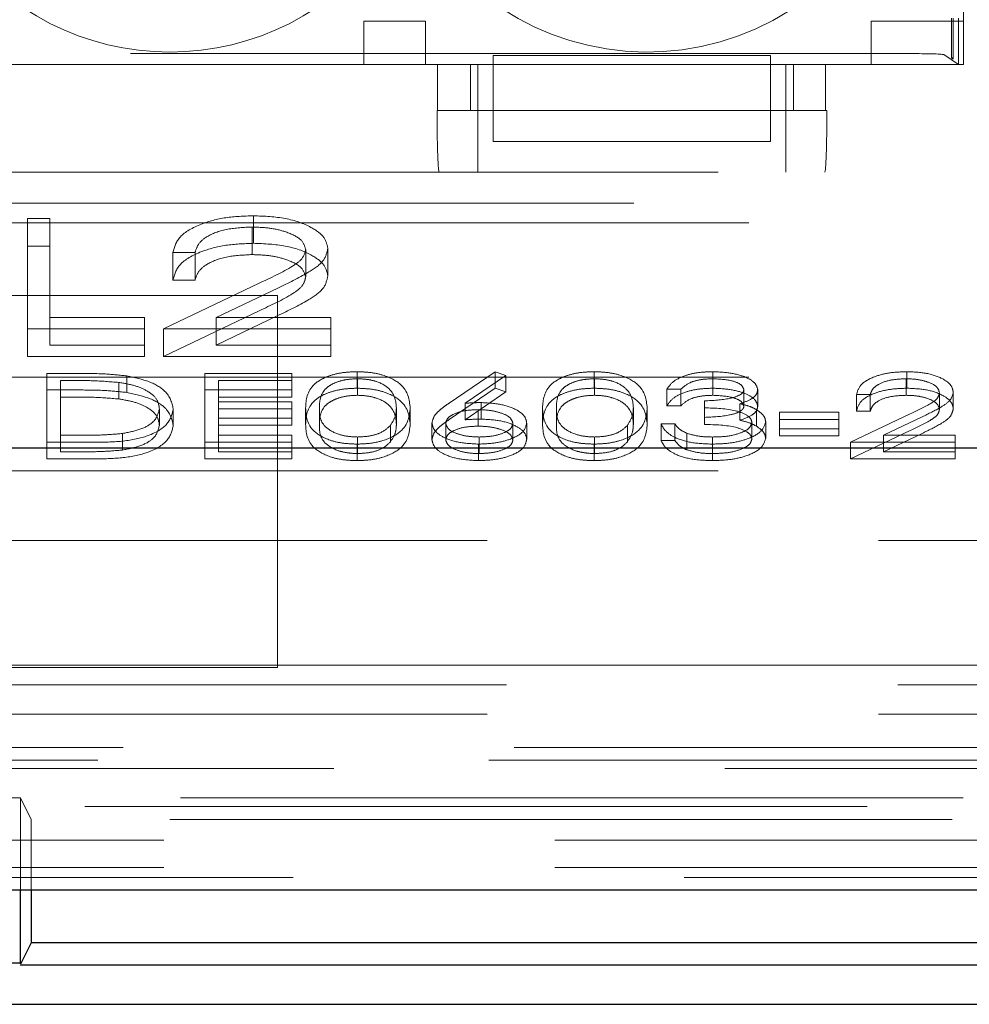
# Model space of a CAD drawing. Units: millimetres. Extents: x 11 to 205, y 5 to 292.
# Drawn here: x 78 to 80, y 214 to 216 of the extents above; entities that cross this region are included whole.
import ezdxf

# ---------------------------------------------------------------- set-up
doc = ezdxf.new("R2010")
doc.units = ezdxf.units.MM
doc.linetypes.add('HIDDEN', pattern=[1.905, 1.27, -0.635])

msp = doc.modelspace()

# ---------------------------------------------------------------- linework, layer by layer
at = {"color": 7, "linetype": 'HIDDEN', "lineweight": 18}
for p, q in [((79.9062, 217.5824), (79.9062, 215.9534)), ((79.925, 215.9429), (79.925, 217.5929)), ((79.9052, 215.9534), (79.9052, 216.0179)), ((79.9083, 216.0179), (79.9083, 215.9513)), ((79.9167, 215.9429), (79.9167, 216.0179)), ((78.9517, 216.0129), (79.0517, 216.0129)), ((78.9517, 215.9429), (78.9517, 216.0129)), ((79.0517, 216.0129), (79.0517, 215.9429)), ((79.775, 215.9429), (79.775, 216.0129)), ((79.775, 216.0129), (79.925, 216.0129)), ((79.8431, 215.9604), (77.4304, 215.9604)), ((79.1617, 215.9572), (79.1617, 215.9429)), ((79.6117, 215.9572), (79.1617, 215.9572)), ((79.6117, 215.9572), (79.6117, 215.9429)), ((79.893, 215.9587), (79.9167, 215.9429)), ((79.9083, 215.9513), (79.9052, 215.9534)), ((79.9062, 215.9534), (79.9052, 215.9534)), ((79.9062, 215.9534), (79.9083, 215.9513)), ((79.1617, 215.9429), (78.1117, 215.9429)), ((78.2007, 215.9429), (79.0709, 215.9429)), ((79.0709, 215.8679), (79.0709, 215.9429)), ((79.1245, 215.9429), (79.1245, 215.8679)), ((79.1367, 215.8679), (79.1367, 215.9429)), ((79.1617, 215.8679), (79.1617, 215.9429)), ((79.6117, 215.9429), (79.1617, 215.9429)), ((79.6117, 215.9429), (79.6117, 215.8679)), ((79.9167, 215.9429), (79.6117, 215.9429)), ((79.6367, 215.8679), (79.6367, 215.9429)), ((79.6489, 215.8679), (79.6489, 215.9429)), ((79.7007, 215.9429), (79.7007, 215.8679)), ((79.7007, 215.9429), (79.925, 215.9429)), ((79.0709, 215.8679), (79.0704, 215.8679)), ((79.0709, 215.8679), (79.7007, 215.8679)), ((79.1367, 215.8679), (79.1367, 215.7679)), ((79.6117, 215.8679), (79.1617, 215.8679)), ((79.1617, 215.8179), (79.1617, 215.8679)), ((79.6117, 215.8179), (79.6117, 215.8679)), ((79.6367, 215.8679), (79.6367, 215.7679)), ((79.7031, 215.8679), (79.7007, 215.8679)), ((79.1617, 215.8179), (79.6117, 215.8179)), ((74.4467, 215.7679), (82.8267, 215.7679)), ((74.31, 215.7179), (82.9635, 215.7179)), ((78.7723, 215.6526), (78.7723, 215.6973)), ((74.4967, 215.6856), (82.7767, 215.6856)), ((78.4059, 215.6928), (78.4418, 215.6928)), ((78.4059, 215.648), (78.4059, 215.6928)), ((78.4418, 215.648), (78.4418, 215.6928)), ((78.7704, 215.6343), (78.7704, 215.679)), ((78.4059, 215.648), (78.4418, 215.648)), ((78.4059, 215.4691), (78.4059, 215.648)), ((78.4418, 215.648), (78.4418, 215.4875)), ((78.6777, 215.6377), (78.6418, 215.6377)), ((78.6418, 215.593), (78.6418, 215.6377)), ((78.6777, 215.593), (78.6777, 215.6377)), ((78.8572, 215.598), (78.8572, 215.6427)), ((78.8931, 215.5994), (78.8931, 215.6442)), ((78.6265, 215.5139), (78.7816, 215.5879)), ((78.6777, 215.593), (78.6418, 215.593)), ((78.8117, 215.5679), (78.2117, 215.5679)), ((78.8122, 215.58), (78.7121, 215.5322)), ((78.8117, 214.9644), (78.8117, 215.5679)), ((78.6265, 215.4691), (78.7816, 215.5432)), ((78.8122, 215.5353), (78.7121, 215.4875)), ((78.4418, 215.5322), (78.5957, 215.5322)), ((78.5957, 215.4875), (78.5957, 215.5322)), ((78.7121, 215.5322), (78.8982, 215.5322)), ((78.7121, 215.4875), (78.7121, 215.5322)), ((78.8982, 215.4875), (78.8982, 215.5322)), ((78.5957, 215.5139), (78.4059, 215.5139)), ((78.8982, 215.5139), (78.6265, 215.5139)), ((78.6265, 215.4691), (78.6265, 215.5139)), ((78.4418, 215.4875), (78.5957, 215.4875)), ((78.5957, 215.4875), (78.5957, 215.4691)), ((78.7121, 215.4875), (78.8982, 215.4875)), ((78.8982, 215.4875), (78.8982, 215.4691)), ((78.5957, 215.4691), (78.4059, 215.4691)), ((78.8982, 215.4691), (78.6265, 215.4691)), ((78.4371, 215.4415), (78.4876, 215.4415)), ((78.4371, 215.4146), (78.4371, 215.4415)), ((78.6935, 215.4415), (78.8345, 215.4415)), ((78.6935, 215.4146), (78.6935, 215.4415)), ((78.8345, 215.4146), (78.8345, 215.4415)), ((78.9406, 215.4175), (78.9406, 215.4443)), ((79.09, 215.3933), (79.1647, 215.4443)), ((79.1647, 215.4443), (79.1819, 215.4383)), ((79.1647, 215.4175), (79.1647, 215.4443)), ((79.3252, 215.4175), (79.3252, 215.4443)), ((79.5179, 215.4175), (79.5179, 215.4443)), ((79.8327, 215.4175), (79.8327, 215.4443)), ((74.4967, 215.4356), (82.7767, 215.4356)), ((78.4595, 215.4032), (78.4595, 215.43)), ((78.4771, 215.43), (78.4595, 215.43)), ((78.5539, 215.4), (78.5539, 215.4269)), ((78.5669, 215.4106), (78.5669, 215.4374)), ((78.8345, 215.43), (78.7159, 215.43)), ((78.7159, 215.4032), (78.7159, 215.43)), ((78.9413, 215.406), (78.9413, 215.4329)), ((79.1819, 215.4383), (79.1159, 215.3931)), ((79.1819, 215.4114), (79.1819, 215.4383)), ((79.3259, 215.406), (79.3259, 215.4329)), ((79.5182, 215.406), (79.5182, 215.4329)), ((79.8316, 215.406), (79.8316, 215.4329)), ((78.4371, 215.3028), (78.4371, 215.4146)), ((78.4371, 215.4146), (78.4876, 215.4146)), ((78.6935, 215.4146), (78.8345, 215.4146)), ((78.6935, 215.3028), (78.6935, 215.4146)), ((78.8345, 215.4146), (78.8345, 215.4032)), ((79.09, 215.3665), (79.1647, 215.4175)), ((79.1819, 215.4114), (79.1159, 215.3663)), ((79.1647, 215.4175), (79.1819, 215.4114)), ((79.4659, 215.4157), (79.4435, 215.4157)), ((79.4435, 215.3888), (79.4435, 215.4157)), ((79.4659, 215.3888), (79.4659, 215.4157)), ((79.5685, 215.3885), (79.5685, 215.4153)), ((79.5909, 215.3885), (79.5909, 215.4153)), ((79.7736, 215.4071), (79.7512, 215.4071)), ((79.7512, 215.3802), (79.7512, 215.4071)), ((79.7736, 215.3802), (79.7736, 215.4071)), ((79.8858, 215.3834), (79.8858, 215.4102)), ((79.9082, 215.3843), (79.9082, 215.4111)), ((78.4771, 215.4032), (78.4595, 215.4032)), ((78.4595, 215.4032), (78.4595, 215.3143)), ((78.8345, 215.4032), (78.7159, 215.4032)), ((78.7159, 215.4032), (78.7159, 215.3688)), ((78.7159, 215.3956), (78.8345, 215.3956)), ((78.8345, 215.3688), (78.8345, 215.3956)), ((79.1159, 215.3663), (79.1159, 215.3931)), ((79.1418, 215.3673), (79.1418, 215.3942)), ((79.5044, 215.3702), (79.5044, 215.397)), ((79.5617, 215.3655), (79.5617, 215.3923)), ((78.6198, 215.3573), (78.6198, 215.3842)), ((78.6422, 215.3573), (78.6422, 215.3842)), ((78.8345, 215.3841), (78.7159, 215.3841)), ((78.857, 215.3587), (78.857, 215.3855)), ((78.8794, 215.3587), (78.8794, 215.3856)), ((79.0044, 215.3587), (79.0044, 215.3856)), ((79.0268, 215.3587), (79.0268, 215.3855)), ((79.1371, 215.3559), (79.1371, 215.3827)), ((79.2416, 215.3587), (79.2416, 215.3855)), ((79.264, 215.3587), (79.264, 215.3856)), ((79.389, 215.3587), (79.389, 215.3856)), ((79.4115, 215.3587), (79.4115, 215.3855)), ((79.4659, 215.3888), (79.4435, 215.3888)), ((79.5888, 215.3559), (79.5888, 215.3827)), ((79.6262, 215.3784), (79.7224, 215.3784)), ((79.6262, 215.3516), (79.6262, 215.3784)), ((79.7224, 215.3516), (79.7224, 215.3784)), ((79.7416, 215.3297), (79.8385, 215.3759)), ((79.7736, 215.3802), (79.7512, 215.3802)), ((78.7159, 215.3688), (78.8345, 215.3688)), ((78.7159, 215.3573), (78.7159, 215.3688)), ((78.8345, 215.3688), (78.8345, 215.3573)), ((79.0621, 215.334), (79.0621, 215.3608)), ((79.0845, 215.3336), (79.0845, 215.3604)), ((79.1935, 215.3336), (79.1935, 215.3604)), ((79.2159, 215.3342), (79.2159, 215.361)), ((79.4339, 215.3598), (79.4563, 215.3598)), ((79.4339, 215.3329), (79.4339, 215.3598)), ((79.4563, 215.3329), (79.4563, 215.3598)), ((79.5044, 215.3587), (79.5044, 215.3702)), ((79.5813, 215.3351), (79.5813, 215.3619)), ((79.6038, 215.336), (79.6038, 215.3629)), ((79.7224, 215.3669), (79.6262, 215.3669)), ((79.8577, 215.371), (79.7951, 215.3411)), ((78.5597, 215.3171), (78.5597, 215.344)), ((78.8345, 215.3573), (78.7159, 215.3573)), ((78.7159, 215.3573), (78.7159, 215.3143)), ((78.9949, 215.3306), (78.9949, 215.3575)), ((79.3796, 215.3306), (79.3796, 215.3575)), ((79.4759, 215.3175), (79.4759, 215.3443)), ((79.6262, 215.3516), (79.7224, 215.3516)), ((79.6262, 215.3401), (79.6262, 215.3516)), ((79.7224, 215.3516), (79.7224, 215.3401)), ((79.7416, 215.3028), (79.8385, 215.3491)), ((79.8577, 215.3442), (79.7951, 215.3143)), ((78.5146, 215.3297), (78.4371, 215.3297)), ((78.4595, 215.3411), (78.4882, 215.3411)), ((78.8345, 215.3297), (78.6935, 215.3297)), ((78.7159, 215.3411), (78.8345, 215.3411)), ((78.8345, 215.3143), (78.8345, 215.3411)), ((78.9413, 215.3114), (78.9413, 215.3383)), ((79.139, 215.3114), (79.139, 215.3383)), ((79.3259, 215.3114), (79.3259, 215.3383)), ((79.4339, 215.3329), (79.4563, 215.3329)), ((79.5177, 215.3114), (79.5177, 215.3383)), ((79.7224, 215.3401), (79.6262, 215.3401)), ((79.9115, 215.3297), (79.7416, 215.3297)), ((79.7416, 215.3028), (79.7416, 215.3297)), ((79.7951, 215.3411), (79.9115, 215.3411)), ((79.7951, 215.3143), (79.7951, 215.3411)), ((79.9115, 215.3143), (79.9115, 215.3411)), ((78.4595, 215.3143), (78.4882, 215.3143)), ((78.7159, 215.3143), (78.8345, 215.3143)), ((78.8345, 215.3143), (78.8345, 215.3028)), ((78.9406, 215.3), (78.9406, 215.3268)), ((79.1378, 215.3), (79.1378, 215.3268)), ((79.3252, 215.3), (79.3252, 215.3268)), ((79.5173, 215.3), (79.5173, 215.3268)), ((79.7951, 215.3143), (79.9115, 215.3143)), ((79.9115, 215.3143), (79.9115, 215.3028)), ((78.5146, 215.3028), (78.4371, 215.3028)), ((78.8345, 215.3028), (78.6935, 215.3028)), ((79.9115, 215.3028), (79.7416, 215.3028)), ((74.4467, 215.2834), (82.8267, 215.2834)), ((82.9617, 215.1704), (71.9117, 215.1704)), ((78.8117, 214.9679), (78.2117, 214.9679)), ((78.2117, 214.9644), (78.8117, 214.9644)), ((78.8117, 214.9679), (82.9617, 214.9679)), ((82.9931, 214.9365), (74.2803, 214.9365)), ((82.9617, 214.8888), (71.6301, 214.8888)), ((71.5757, 214.8344), (96.0477, 214.8344)), ((96.0477, 214.8003), (71.5757, 214.8003)), ((73.4397, 214.8141), (94.1838, 214.8141)), ((78.3292, 214.7528), (78.3943, 214.7528)), ((81.8292, 214.7528), (78.3943, 214.7528)), ((78.3943, 214.6038), (78.3943, 214.7528)), ((78.4117, 214.7179), (78.3943, 214.7528)), ((83.5786, 214.7391), (71.6417, 214.7391)), ((78.4117, 214.7179), (78.4117, 214.6038)), ((81.8117, 214.7179), (78.4117, 214.7179)), ((71.6417, 214.6841), (83.5786, 214.6841)), ((71.6417, 214.6399), (83.6352, 214.6399)), ((95.9817, 214.6235), (71.6417, 214.6235))]:
    msp.add_line(p, q, dxfattribs=at)
at = {"color": 7, "linetype": 'Continuous', "lineweight": 25}
for p, q in [((82.7867, 215.3204), (75.209, 215.3204)), ((71.4451, 214.6038), (96.1783, 214.6038)), ((78.3943, 214.4838), (78.3943, 214.6038)), ((78.4117, 214.6038), (78.4117, 214.5179)), ((78.4117, 214.5179), (78.3943, 214.483)), ((81.8117, 214.5179), (78.4117, 214.5179)), ((78.3943, 214.4846), (78.3292, 214.4846)), ((78.3938, 214.4821), (81.8296, 214.4821)), ((71.5854, 214.4179), (96.0381, 214.4179))]:
    msp.add_line(p, q, dxfattribs=at)
at = {"color": 7, "linetype": 'HIDDEN', "lineweight": 18}
for centre, end in [((79.4117, 216.3929), 52.9104), ((78.6367, 216.3929), 323.8322)]:
    msp.add_arc(centre, 0.43, 216.1678, end, dxfattribs=at)
for centre, major_axis, start_param, end_param in [((79.8431, 215.9586), (0.05, 0), 0.05236, 1.570796), ((79.0739, 215.8679), (0, 0.1), 1.570796, 3.141593), ((79.6996, 215.8679), (0, 0.1), 3.141593, 4.712389)]:
    msp.add_ellipse(centre, major_axis=major_axis, ratio=0.034921, start_param=start_param, end_param=end_param, dxfattribs=at)
for points, knots in [([(78.6418, 215.6377), (78.6442, 215.6464), (78.6488, 215.6638), (78.683, 215.6837), (78.7264, 215.6956), (78.757, 215.6968), (78.7723, 215.6973)], [0, 0, 0, 0, 0.280029, 0.559515, 0.779668, 1, 1, 1, 1]), ([(78.7723, 215.6973), (78.7901, 215.6966), (78.8258, 215.6951), (78.8654, 215.6805), (78.8893, 215.6629), (78.8919, 215.6504), (78.8931, 215.6442)], [0, 0, 0, 0, 0.27989, 0.559224, 0.779582, 1, 1, 1, 1]), ([(78.7704, 215.679), (78.7568, 215.6784), (78.7295, 215.6771), (78.6986, 215.666), (78.682, 215.652), (78.6792, 215.6425), (78.6777, 215.6377)], [0, 0, 0, 0, 0.279699, 0.558847, 0.779176, 1, 1, 1, 1]), ([(78.8572, 215.6427), (78.8555, 215.6483), (78.8522, 215.6593), (78.8278, 215.671), (78.7996, 215.678), (78.7802, 215.6787), (78.7704, 215.679)], [0, 0, 0, 0, 0.2791258, 0.5589784, 0.77935, 1, 1, 1, 1]), ([(78.6418, 215.593), (78.6442, 215.6017), (78.6488, 215.6191), (78.683, 215.6389), (78.7264, 215.6509), (78.757, 215.652), (78.7723, 215.6526)], [0, 0, 0, 0, 0.280029, 0.559515, 0.779668, 1, 1, 1, 1]), ([(78.7723, 215.6526), (78.7901, 215.6519), (78.8258, 215.6504), (78.8654, 215.6358), (78.8893, 215.6181), (78.8919, 215.6057), (78.8931, 215.5994)], [0, 0, 0, 0, 0.27989, 0.559224, 0.779582, 1, 1, 1, 1]), ([(78.7704, 215.6343), (78.7568, 215.6336), (78.7295, 215.6324), (78.6986, 215.6212), (78.682, 215.6072), (78.6792, 215.5977), (78.6777, 215.593)], [0, 0, 0, 0, 0.279699, 0.558847, 0.779176, 1, 1, 1, 1]), ([(78.8572, 215.598), (78.8555, 215.6035), (78.8522, 215.6146), (78.8278, 215.6263), (78.7996, 215.6333), (78.7802, 215.6339), (78.7704, 215.6343)], [0, 0, 0, 0, 0.279126, 0.558978, 0.77935, 1, 1, 1, 1]), ([(78.7816, 215.5879), (78.8008, 215.5967), (78.8275, 215.609), (78.854, 215.6281), (78.8561, 215.6379), (78.8572, 215.6427)], [0, 0, 0, 0, 0.560717, 0.780532, 1, 1, 1, 1]), ([(78.8931, 215.6442), (78.8915, 215.6371), (78.8882, 215.6229), (78.8563, 215.6014), (78.8289, 215.5881), (78.8122, 215.58)], [0, 0, 0, 0, 0.279288, 0.559154, 1, 1, 1, 1]), ([(78.8931, 215.5994), (78.8915, 215.5923), (78.8882, 215.5781), (78.8563, 215.5567), (78.8289, 215.5434), (78.8122, 215.5353)], [0, 0, 0, 0, 0.279288, 0.559154, 1, 1, 1, 1]), ([(78.7816, 215.5432), (78.8008, 215.552), (78.8275, 215.5643), (78.854, 215.5834), (78.8561, 215.5931), (78.8572, 215.598)], [0, 0, 0, 0, 0.560717, 0.780532, 1, 1, 1, 1]), ([(78.4876, 215.4415), (78.5026, 215.4415), (78.5294, 215.4414), (78.5555, 215.4387), (78.5669, 215.4374)], [0, 0, 0, 0, 0.560445, 1, 1, 1, 1]), ([(78.857, 215.3855), (78.8579, 215.3989), (78.8591, 215.4156), (78.8824, 215.4324), (78.8987, 215.439), (78.9186, 215.4435), (78.9332, 215.4441), (78.9406, 215.4443)], [0, 0, 0, 0, 0.498702, 0.624177, 0.749467, 0.874745, 1, 1, 1, 1]), ([(78.9406, 215.4443), (78.9479, 215.4441), (78.9626, 215.4435), (78.9894, 215.4377), (79.0232, 215.4191), (79.0254, 215.3989), (79.0268, 215.3855)], [0, 0, 0, 0, 0.1256, 0.251197, 0.500581, 1, 1, 1, 1]), ([(79.2416, 215.3855), (79.2426, 215.3989), (79.2438, 215.4156), (79.2671, 215.4324), (79.2833, 215.439), (79.3032, 215.4435), (79.3179, 215.4441), (79.3252, 215.4443)], [0, 0, 0, 0, 0.498702, 0.6241765, 0.7494675, 0.8747453, 1, 1, 1, 1]), ([(79.3252, 215.4443), (79.3325, 215.4441), (79.3472, 215.4435), (79.3741, 215.4377), (79.4079, 215.4191), (79.41, 215.3989), (79.4115, 215.3855)], [0, 0, 0, 0, 0.1256, 0.251197, 0.500581, 1, 1, 1, 1]), ([(79.4435, 215.4157), (79.4464, 215.42), (79.4521, 215.4286), (79.4712, 215.4381), (79.4944, 215.4435), (79.5101, 215.4441), (79.5179, 215.4443)], [0, 0, 0, 0, 0.280288, 0.55968, 0.779747, 1, 1, 1, 1]), ([(79.5179, 215.4443), (79.528, 215.4438), (79.5483, 215.4429), (79.5725, 215.4357), (79.5879, 215.4259), (79.5899, 215.4188), (79.5909, 215.4153)], [0, 0, 0, 0, 0.280085, 0.559868, 0.780099, 1, 1, 1, 1]), ([(79.7512, 215.4071), (79.7527, 215.4125), (79.7556, 215.4234), (79.7769, 215.4358), (79.804, 215.4432), (79.8232, 215.444), (79.8327, 215.4443)], [0, 0, 0, 0, 0.2800291, 0.5595146, 0.7796675, 1, 1, 1, 1]), ([(79.8327, 215.4443), (79.8439, 215.4439), (79.8661, 215.4429), (79.8909, 215.4338), (79.9059, 215.4228), (79.9075, 215.415), (79.9082, 215.4111)], [0, 0, 0, 0, 0.27989, 0.559224, 0.779582, 1, 1, 1, 1]), ([(78.5539, 215.4269), (78.5397, 215.428), (78.5143, 215.43), (78.4885, 215.43), (78.4771, 215.43)], [0, 0, 0, 0, 0.559542, 1, 1, 1, 1]), ([(78.6198, 215.3842), (78.619, 215.3894), (78.6174, 215.3999), (78.6019, 215.413), (78.5798, 215.4225), (78.5625, 215.4254), (78.5539, 215.4269)], [0, 0, 0, 0, 0.280178, 0.559765, 0.779797, 1, 1, 1, 1]), ([(78.5669, 215.4374), (78.5796, 215.4347), (78.6051, 215.4292), (78.636, 215.4103), (78.6399, 215.3941), (78.6422, 215.3842)], [0, 0, 0, 0, 0.280264, 0.560715, 1, 1, 1, 1]), ([(78.9413, 215.4329), (78.9356, 215.4326), (78.9241, 215.4321), (78.9089, 215.4282), (78.8968, 215.4227), (78.8802, 215.4091), (78.8798, 215.396), (78.8794, 215.3856)], [0, 0, 0, 0, 0.125139, 0.250418, 0.375519, 0.500847, 1, 1, 1, 1]), ([(79.0044, 215.3856), (79.0035, 215.3959), (79.0021, 215.4115), (78.9787, 215.4269), (78.9585, 215.4321), (78.947, 215.4326), (78.9413, 215.4329)], [0, 0, 0, 0, 0.500072, 0.749021, 0.874598, 1, 1, 1, 1]), ([(79.3259, 215.4329), (79.3202, 215.4326), (79.3087, 215.4321), (79.2935, 215.4282), (79.2814, 215.4227), (79.2648, 215.4091), (79.2644, 215.396), (79.264, 215.3856)], [0, 0, 0, 0, 0.125139, 0.250418, 0.375519, 0.500847, 1, 1, 1, 1]), ([(79.389, 215.3856), (79.3881, 215.3959), (79.3867, 215.4115), (79.3633, 215.4269), (79.3431, 215.4321), (79.3316, 215.4326), (79.3259, 215.4329)], [0, 0, 0, 0, 0.500072, 0.749021, 0.874598, 1, 1, 1, 1]), ([(79.5182, 215.4329), (79.5117, 215.4326), (79.4987, 215.4322), (79.4781, 215.4266), (79.4705, 215.4198), (79.4659, 215.4157)], [0, 0, 0, 0, 0.280636, 0.560364, 1, 1, 1, 1]), ([(79.5685, 215.4153), (79.5672, 215.4183), (79.5647, 215.4241), (79.5456, 215.4314), (79.5286, 215.4323), (79.5182, 215.4329)], [0, 0, 0, 0, 0.278859, 0.560074, 1, 1, 1, 1]), ([(79.8316, 215.4329), (79.823, 215.4325), (79.806, 215.4317), (79.7867, 215.4247), (79.7763, 215.416), (79.7745, 215.41), (79.7736, 215.4071)], [0, 0, 0, 0, 0.279699, 0.558847, 0.779176, 1, 1, 1, 1]), ([(79.8858, 215.4102), (79.8848, 215.4137), (79.8827, 215.4206), (79.8674, 215.4279), (79.8498, 215.4322), (79.8377, 215.4327), (79.8316, 215.4329)], [0, 0, 0, 0, 0.279126, 0.558978, 0.77935, 1, 1, 1, 1]), ([(78.4876, 215.4146), (78.5026, 215.4146), (78.5294, 215.4146), (78.5555, 215.4118), (78.5669, 215.4106)], [0, 0, 0, 0, 0.560445, 1, 1, 1, 1]), ([(78.5669, 215.4106), (78.5796, 215.4078), (78.6051, 215.4023), (78.636, 215.3835), (78.6399, 215.3672), (78.6422, 215.3573)], [0, 0, 0, 0, 0.280264, 0.560715, 1, 1, 1, 1]), ([(78.857, 215.3587), (78.8579, 215.372), (78.8591, 215.3887), (78.8824, 215.4055), (78.8987, 215.4122), (78.9186, 215.4167), (78.9332, 215.4172), (78.9406, 215.4175)], [0, 0, 0, 0, 0.498702, 0.624177, 0.749467, 0.874745, 1, 1, 1, 1]), ([(78.9406, 215.4175), (78.9479, 215.4172), (78.9626, 215.4167), (78.9894, 215.4109), (79.0232, 215.3922), (79.0254, 215.3721), (79.0268, 215.3587)], [0, 0, 0, 0, 0.1256001, 0.2511969, 0.5005813, 1, 1, 1, 1]), ([(79.2416, 215.3587), (79.2426, 215.372), (79.2438, 215.3887), (79.2671, 215.4055), (79.2833, 215.4122), (79.3032, 215.4167), (79.3179, 215.4172), (79.3252, 215.4175)], [0, 0, 0, 0, 0.498702, 0.6241765, 0.7494675, 0.8747453, 1, 1, 1, 1]), ([(79.3252, 215.4175), (79.3325, 215.4172), (79.3472, 215.4167), (79.3741, 215.4109), (79.4079, 215.3922), (79.41, 215.3721), (79.4115, 215.3587)], [0, 0, 0, 0, 0.1256001, 0.2511969, 0.5005813, 1, 1, 1, 1]), ([(79.4435, 215.3888), (79.4464, 215.3931), (79.4521, 215.4017), (79.4712, 215.4112), (79.4944, 215.4167), (79.5101, 215.4172), (79.5179, 215.4175)], [0, 0, 0, 0, 0.280288, 0.55968, 0.779747, 1, 1, 1, 1]), ([(79.5044, 215.397), (79.5185, 215.3976), (79.5397, 215.3985), (79.5604, 215.4051), (79.5675, 215.4106), (79.5682, 215.4138), (79.5685, 215.4153)], [0, 0, 0, 0, 0.499418, 0.749016, 0.874544, 1, 1, 1, 1]), ([(79.5179, 215.4175), (79.528, 215.417), (79.5483, 215.416), (79.5725, 215.4089), (79.5879, 215.3991), (79.5899, 215.392), (79.5909, 215.3885)], [0, 0, 0, 0, 0.280085, 0.5598683, 0.7800992, 1, 1, 1, 1]), ([(79.5909, 215.4153), (79.5905, 215.4127), (79.5897, 215.4075), (79.5807, 215.399), (79.5689, 215.3948), (79.5617, 215.3923)], [0, 0, 0, 0, 0.280508, 0.560792, 1, 1, 1, 1]), ([(79.7512, 215.3802), (79.7527, 215.3857), (79.7556, 215.3965), (79.7769, 215.4089), (79.804, 215.4164), (79.8232, 215.4171), (79.8327, 215.4175)], [0, 0, 0, 0, 0.2800291, 0.5595146, 0.7796675, 1, 1, 1, 1]), ([(79.8327, 215.4175), (79.8439, 215.417), (79.8661, 215.4161), (79.8909, 215.407), (79.9059, 215.396), (79.9075, 215.3882), (79.9082, 215.3843)], [0, 0, 0, 0, 0.27989, 0.559224, 0.779582, 1, 1, 1, 1]), ([(79.8385, 215.3759), (79.8505, 215.3815), (79.8672, 215.3891), (79.8838, 215.4011), (79.8851, 215.4072), (79.8858, 215.4102)], [0, 0, 0, 0, 0.560717, 0.780532, 1, 1, 1, 1]), ([(79.9082, 215.4111), (79.9072, 215.4067), (79.9052, 215.3978), (79.8852, 215.3844), (79.8681, 215.3761), (79.8577, 215.371)], [0, 0, 0, 0, 0.279288, 0.559154, 1, 1, 1, 1]), ([(78.5539, 215.4), (78.5397, 215.4012), (78.5143, 215.4032), (78.4885, 215.4032), (78.4771, 215.4032)], [0, 0, 0, 0, 0.559542, 1, 1, 1, 1]), ([(78.6198, 215.3573), (78.619, 215.3626), (78.6174, 215.373), (78.6019, 215.3862), (78.5798, 215.3956), (78.5625, 215.3986), (78.5539, 215.4)], [0, 0, 0, 0, 0.280178, 0.559765, 0.779797, 1, 1, 1, 1]), ([(78.9413, 215.406), (78.9356, 215.4058), (78.9241, 215.4053), (78.9089, 215.4013), (78.8968, 215.3958), (78.8802, 215.3822), (78.8798, 215.3692), (78.8794, 215.3587)], [0, 0, 0, 0, 0.125139, 0.250418, 0.375519, 0.500847, 1, 1, 1, 1]), ([(79.0044, 215.3587), (79.0035, 215.3691), (79.0021, 215.3847), (78.9787, 215.4), (78.9585, 215.4052), (78.947, 215.4058), (78.9413, 215.406)], [0, 0, 0, 0, 0.500072, 0.749021, 0.874598, 1, 1, 1, 1]), ([(79.0621, 215.3608), (79.063, 215.3648), (79.0644, 215.3714), (79.0724, 215.38), (79.0806, 215.3868), (79.0869, 215.3911), (79.09, 215.3933)], [0, 0, 0, 0, 0.339374, 0.559486, 0.779731, 1, 1, 1, 1]), ([(79.1159, 215.3931), (79.1207, 215.3934), (79.1293, 215.394), (79.138, 215.3941), (79.1418, 215.3942)], [0, 0, 0, 0, 0.55991, 1, 1, 1, 1]), ([(79.1418, 215.3942), (79.1527, 215.3936), (79.1746, 215.3925), (79.199, 215.3835), (79.2138, 215.3726), (79.2152, 215.3649), (79.2159, 215.361)], [0, 0, 0, 0, 0.2796384, 0.5593258, 0.7795267, 1, 1, 1, 1]), ([(79.3259, 215.406), (79.3202, 215.4058), (79.3087, 215.4053), (79.2935, 215.4013), (79.2814, 215.3958), (79.2648, 215.3822), (79.2644, 215.3692), (79.264, 215.3587)], [0, 0, 0, 0, 0.125139, 0.250418, 0.375519, 0.500847, 1, 1, 1, 1]), ([(79.389, 215.3587), (79.3881, 215.3691), (79.3867, 215.3847), (79.3633, 215.4), (79.3431, 215.4052), (79.3316, 215.4058), (79.3259, 215.406)], [0, 0, 0, 0, 0.500072, 0.749021, 0.874598, 1, 1, 1, 1]), ([(79.5182, 215.406), (79.5117, 215.4058), (79.4987, 215.4053), (79.4781, 215.3998), (79.4705, 215.393), (79.4659, 215.3888)], [0, 0, 0, 0, 0.280636, 0.560364, 1, 1, 1, 1]), ([(79.5685, 215.3885), (79.5672, 215.3914), (79.5647, 215.3973), (79.5456, 215.4045), (79.5286, 215.4055), (79.5182, 215.406)], [0, 0, 0, 0, 0.278859, 0.560074, 1, 1, 1, 1]), ([(79.5617, 215.3923), (79.5676, 215.3909), (79.578, 215.3885), (79.5855, 215.3845), (79.5888, 215.3827)], [0, 0, 0, 0, 0.5597945, 1, 1, 1, 1]), ([(79.8316, 215.406), (79.823, 215.4056), (79.806, 215.4049), (79.7867, 215.3979), (79.7763, 215.3891), (79.7745, 215.3832), (79.7736, 215.3802)], [0, 0, 0, 0, 0.279699, 0.558847, 0.779176, 1, 1, 1, 1]), ([(79.8858, 215.3834), (79.8848, 215.3868), (79.8827, 215.3937), (79.8674, 215.4011), (79.8498, 215.4054), (79.8377, 215.4058), (79.8316, 215.406)], [0, 0, 0, 0, 0.279126, 0.558978, 0.77935, 1, 1, 1, 1]), ([(78.6422, 215.3842), (78.6404, 215.3758), (78.6367, 215.359), (78.6044, 215.339), (78.5588, 215.3303), (78.5294, 215.3299), (78.5146, 215.3297)], [0, 0, 0, 0, 0.280124, 0.559248, 0.778837, 1, 1, 1, 1]), ([(78.5597, 215.344), (78.5697, 215.3459), (78.5896, 215.3498), (78.6148, 215.364), (78.6179, 215.3765), (78.6198, 215.3842)], [0, 0, 0, 0, 0.280536, 0.561015, 1, 1, 1, 1]), ([(78.9406, 215.3268), (78.9333, 215.3271), (78.9187, 215.3276), (78.8921, 215.3334), (78.8593, 215.3522), (78.8579, 215.3722), (78.857, 215.3855)], [0, 0, 0, 0, 0.125551, 0.25109, 0.50025, 1, 1, 1, 1]), ([(78.8794, 215.3856), (78.8796, 215.3751), (78.8799, 215.3595), (78.9039, 215.3442), (78.9241, 215.3391), (78.9356, 215.3385), (78.9413, 215.3383)], [0, 0, 0, 0, 0.500291, 0.749086, 0.874606, 1, 1, 1, 1]), ([(79.0268, 215.3855), (79.0254, 215.3721), (79.0233, 215.352), (78.9894, 215.3335), (78.9626, 215.3276), (78.9479, 215.3271), (78.9406, 215.3268)], [0, 0, 0, 0, 0.499407, 0.748743, 0.874372, 1, 1, 1, 1]), ([(78.9949, 215.3575), (78.9981, 215.3626), (79.0038, 215.3718), (79.0042, 215.3814), (79.0044, 215.3856)], [0, 0, 0, 0, 0.5595988, 1, 1, 1, 1]), ([(79.1371, 215.3827), (79.1294, 215.3824), (79.1142, 215.3818), (79.0968, 215.3759), (79.0862, 215.3684), (79.0851, 215.3631), (79.0845, 215.3604)], [0, 0, 0, 0, 0.2801275, 0.5595148, 0.7797192, 1, 1, 1, 1]), ([(79.1935, 215.3604), (79.1924, 215.3639), (79.19, 215.371), (79.1736, 215.378), (79.1555, 215.3821), (79.1432, 215.3825), (79.1371, 215.3827)], [0, 0, 0, 0, 0.278754, 0.558605, 0.779147, 1, 1, 1, 1]), ([(79.3252, 215.3268), (79.3179, 215.3271), (79.3033, 215.3276), (79.2767, 215.3334), (79.2439, 215.3522), (79.2425, 215.3722), (79.2416, 215.3855)], [0, 0, 0, 0, 0.125551, 0.25109, 0.50025, 1, 1, 1, 1]), ([(79.264, 215.3856), (79.2642, 215.3751), (79.2645, 215.3595), (79.2885, 215.3442), (79.3088, 215.3391), (79.3202, 215.3385), (79.3259, 215.3383)], [0, 0, 0, 0, 0.500291, 0.749086, 0.874606, 1, 1, 1, 1]), ([(79.4115, 215.3855), (79.4101, 215.3721), (79.408, 215.352), (79.374, 215.3335), (79.3472, 215.3276), (79.3325, 215.3271), (79.3252, 215.3268)], [0, 0, 0, 0, 0.499407, 0.748743, 0.874372, 1, 1, 1, 1]), ([(79.3796, 215.3575), (79.3827, 215.3626), (79.3884, 215.3718), (79.3888, 215.3814), (79.389, 215.3856)], [0, 0, 0, 0, 0.5595988, 1, 1, 1, 1]), ([(79.5044, 215.3702), (79.5185, 215.3708), (79.5397, 215.3717), (79.5604, 215.3782), (79.5675, 215.3838), (79.5682, 215.3869), (79.5685, 215.3885)], [0, 0, 0, 0, 0.499418, 0.749016, 0.874544, 1, 1, 1, 1]), ([(79.5813, 215.3619), (79.581, 215.3639), (79.5802, 215.3678), (79.5724, 215.3748), (79.5492, 215.3844), (79.5223, 215.3851), (79.5044, 215.3856)], [0, 0, 0, 0, 0.125587, 0.251191, 0.500605, 1, 1, 1, 1]), ([(79.5909, 215.3885), (79.5905, 215.3859), (79.5897, 215.3807), (79.5807, 215.3721), (79.5689, 215.368), (79.5617, 215.3655)], [0, 0, 0, 0, 0.280508, 0.560792, 1, 1, 1, 1]), ([(79.5888, 215.3827), (79.5936, 215.3793), (79.6022, 215.3732), (79.6033, 215.366), (79.6038, 215.3629)], [0, 0, 0, 0, 0.559419, 1, 1, 1, 1]), ([(79.8385, 215.3491), (79.8505, 215.3546), (79.8672, 215.3623), (79.8838, 215.3742), (79.8851, 215.3803), (79.8858, 215.3834)], [0, 0, 0, 0, 0.560717, 0.780532, 1, 1, 1, 1]), ([(79.9082, 215.3843), (79.9072, 215.3798), (79.9052, 215.371), (79.8852, 215.3575), (79.8681, 215.3492), (79.8577, 215.3442)], [0, 0, 0, 0, 0.279288, 0.559154, 1, 1, 1, 1]), ([(79.0621, 215.334), (79.063, 215.338), (79.0644, 215.3446), (79.0724, 215.3531), (79.0806, 215.36), (79.0869, 215.3643), (79.09, 215.3665)], [0, 0, 0, 0, 0.339374, 0.559486, 0.779731, 1, 1, 1, 1]), ([(79.1378, 215.3268), (79.1266, 215.3274), (79.1043, 215.3286), (79.079, 215.3377), (79.0647, 215.3491), (79.063, 215.3569), (79.0621, 215.3608)], [0, 0, 0, 0, 0.27967, 0.559085, 0.779558, 1, 1, 1, 1]), ([(79.0845, 215.3604), (79.0856, 215.357), (79.0878, 215.3501), (79.1034, 215.343), (79.1209, 215.3389), (79.133, 215.3385), (79.139, 215.3383)], [0, 0, 0, 0, 0.279059, 0.55882, 0.779303, 1, 1, 1, 1]), ([(79.1159, 215.3663), (79.1207, 215.3666), (79.1293, 215.3672), (79.138, 215.3673), (79.1418, 215.3673)], [0, 0, 0, 0, 0.55991, 1, 1, 1, 1]), ([(79.2159, 215.361), (79.2147, 215.3559), (79.2121, 215.3457), (79.1907, 215.3344), (79.1647, 215.3279), (79.1468, 215.3272), (79.1378, 215.3268)], [0, 0, 0, 0, 0.279631, 0.55896, 0.779478, 1, 1, 1, 1]), ([(79.139, 215.3383), (79.1467, 215.3386), (79.162, 215.3393), (79.1799, 215.345), (79.1916, 215.3523), (79.1929, 215.3577), (79.1935, 215.3604)], [0, 0, 0, 0, 0.280018, 0.559853, 0.779987, 1, 1, 1, 1]), ([(79.1418, 215.3673), (79.1527, 215.3668), (79.1746, 215.3657), (79.199, 215.3567), (79.2138, 215.3458), (79.2152, 215.3381), (79.2159, 215.3342)], [0, 0, 0, 0, 0.279638, 0.559326, 0.779527, 1, 1, 1, 1]), ([(79.5173, 215.3268), (79.5058, 215.3272), (79.4829, 215.3281), (79.4558, 215.3367), (79.4401, 215.348), (79.436, 215.3558), (79.4339, 215.3598)], [0, 0, 0, 0, 0.279886, 0.558979, 0.779263, 1, 1, 1, 1]), ([(79.4563, 215.3598), (79.4586, 215.3565), (79.4627, 215.3507), (79.4719, 215.3463), (79.4759, 215.3443)], [0, 0, 0, 0, 0.560694, 1, 1, 1, 1]), ([(79.6038, 215.3629), (79.602, 215.3574), (79.5984, 215.3464), (79.5749, 215.3344), (79.5463, 215.3278), (79.527, 215.3271), (79.5173, 215.3268)], [0, 0, 0, 0, 0.279304, 0.558838, 0.779277, 1, 1, 1, 1]), ([(79.5177, 215.3383), (79.5263, 215.3385), (79.5436, 215.339), (79.5646, 215.3448), (79.5788, 215.3528), (79.5805, 215.3589), (79.5813, 215.3619)], [0, 0, 0, 0, 0.2805991, 0.5601509, 0.7803026, 1, 1, 1, 1]), ([(79.5617, 215.3655), (79.5676, 215.3641), (79.578, 215.3617), (79.5855, 215.3577), (79.5888, 215.3559)], [0, 0, 0, 0, 0.559795, 1, 1, 1, 1]), ([(78.4882, 215.3411), (78.5017, 215.3411), (78.5257, 215.3411), (78.5493, 215.3431), (78.5597, 215.344)], [0, 0, 0, 0, 0.560426, 1, 1, 1, 1]), ([(78.6422, 215.3573), (78.6404, 215.3489), (78.6367, 215.3322), (78.6044, 215.3122), (78.5588, 215.3034), (78.5294, 215.303), (78.5146, 215.3028)], [0, 0, 0, 0, 0.280124, 0.559248, 0.778837, 1, 1, 1, 1]), ([(78.5597, 215.3171), (78.5697, 215.3191), (78.5896, 215.323), (78.6148, 215.3371), (78.6179, 215.3497), (78.6198, 215.3573)], [0, 0, 0, 0, 0.280536, 0.561015, 1, 1, 1, 1]), ([(78.9406, 215.3), (78.9333, 215.3002), (78.9187, 215.3008), (78.8921, 215.3066), (78.8593, 215.3254), (78.8579, 215.3454), (78.857, 215.3587)], [0, 0, 0, 0, 0.125551, 0.25109, 0.50025, 1, 1, 1, 1]), ([(78.8794, 215.3587), (78.8796, 215.3483), (78.8799, 215.3326), (78.9039, 215.3174), (78.9241, 215.3123), (78.9356, 215.3117), (78.9413, 215.3114)], [0, 0, 0, 0, 0.5002912, 0.749086, 0.8746062, 1, 1, 1, 1]), ([(79.0268, 215.3587), (79.0254, 215.3453), (79.0233, 215.3252), (78.9894, 215.3066), (78.9626, 215.3008), (78.9479, 215.3002), (78.9406, 215.3)], [0, 0, 0, 0, 0.499407, 0.748743, 0.874372, 1, 1, 1, 1]), ([(78.9413, 215.3383), (78.9481, 215.3386), (78.9618, 215.3394), (78.9829, 215.3458), (78.9904, 215.353), (78.9949, 215.3575)], [0, 0, 0, 0, 0.280257, 0.560781, 1, 1, 1, 1]), ([(78.9949, 215.3306), (78.9981, 215.3358), (79.0038, 215.345), (79.0042, 215.3545), (79.0044, 215.3587)], [0, 0, 0, 0, 0.559599, 1, 1, 1, 1]), ([(79.1371, 215.3559), (79.1294, 215.3556), (79.1142, 215.355), (79.0968, 215.3491), (79.0862, 215.3416), (79.0851, 215.3363), (79.0845, 215.3336)], [0, 0, 0, 0, 0.2801275, 0.5595148, 0.7797192, 1, 1, 1, 1]), ([(79.1935, 215.3336), (79.1924, 215.3371), (79.19, 215.3441), (79.1736, 215.3512), (79.1555, 215.3553), (79.1432, 215.3557), (79.1371, 215.3559)], [0, 0, 0, 0, 0.278754, 0.558605, 0.779147, 1, 1, 1, 1]), ([(79.3252, 215.3), (79.3179, 215.3002), (79.3033, 215.3008), (79.2767, 215.3066), (79.2439, 215.3254), (79.2425, 215.3454), (79.2416, 215.3587)], [0, 0, 0, 0, 0.125551, 0.25109, 0.50025, 1, 1, 1, 1]), ([(79.264, 215.3587), (79.2642, 215.3483), (79.2645, 215.3326), (79.2885, 215.3174), (79.3088, 215.3123), (79.3202, 215.3117), (79.3259, 215.3114)], [0, 0, 0, 0, 0.500291, 0.749086, 0.874606, 1, 1, 1, 1]), ([(79.4115, 215.3587), (79.4101, 215.3453), (79.408, 215.3252), (79.374, 215.3066), (79.3472, 215.3008), (79.3325, 215.3002), (79.3252, 215.3)], [0, 0, 0, 0, 0.499407, 0.748743, 0.874372, 1, 1, 1, 1]), ([(79.3259, 215.3383), (79.3327, 215.3386), (79.3464, 215.3394), (79.3675, 215.3458), (79.375, 215.353), (79.3796, 215.3575)], [0, 0, 0, 0, 0.280257, 0.560781, 1, 1, 1, 1]), ([(79.3796, 215.3306), (79.3827, 215.3358), (79.3884, 215.345), (79.3888, 215.3545), (79.389, 215.3587)], [0, 0, 0, 0, 0.559599, 1, 1, 1, 1]), ([(79.4759, 215.3443), (79.4831, 215.3423), (79.4959, 215.3387), (79.511, 215.3384), (79.5177, 215.3383)], [0, 0, 0, 0, 0.558748, 1, 1, 1, 1]), ([(79.5813, 215.3351), (79.581, 215.337), (79.5802, 215.3409), (79.5724, 215.348), (79.5492, 215.3576), (79.5223, 215.3583), (79.5044, 215.3587)], [0, 0, 0, 0, 0.125587, 0.251191, 0.500605, 1, 1, 1, 1]), ([(79.5888, 215.3559), (79.5936, 215.3525), (79.6022, 215.3464), (79.6033, 215.3392), (79.6038, 215.336)], [0, 0, 0, 0, 0.559419, 1, 1, 1, 1]), ([(78.9413, 215.3114), (78.9481, 215.3118), (78.9618, 215.3126), (78.9829, 215.319), (78.9904, 215.3262), (78.9949, 215.3306)], [0, 0, 0, 0, 0.2802572, 0.5607811, 1, 1, 1, 1]), ([(79.1378, 215.3), (79.1266, 215.3006), (79.1043, 215.3018), (79.079, 215.3108), (79.0647, 215.3222), (79.063, 215.3301), (79.0621, 215.334)], [0, 0, 0, 0, 0.27967, 0.559085, 0.779558, 1, 1, 1, 1]), ([(79.0845, 215.3336), (79.0856, 215.3302), (79.0878, 215.3233), (79.1034, 215.3162), (79.1209, 215.312), (79.133, 215.3116), (79.139, 215.3114)], [0, 0, 0, 0, 0.279059, 0.55882, 0.779303, 1, 1, 1, 1]), ([(79.2159, 215.3342), (79.2147, 215.3291), (79.2121, 215.3189), (79.1907, 215.3075), (79.1647, 215.3011), (79.1468, 215.3003), (79.1378, 215.3)], [0, 0, 0, 0, 0.279631, 0.55896, 0.779478, 1, 1, 1, 1]), ([(79.139, 215.3114), (79.1467, 215.3118), (79.162, 215.3125), (79.1799, 215.3182), (79.1916, 215.3255), (79.1929, 215.3309), (79.1935, 215.3336)], [0, 0, 0, 0, 0.280018, 0.559853, 0.779987, 1, 1, 1, 1]), ([(79.3259, 215.3114), (79.3327, 215.3118), (79.3464, 215.3126), (79.3675, 215.319), (79.375, 215.3262), (79.3796, 215.3306)], [0, 0, 0, 0, 0.280257, 0.560781, 1, 1, 1, 1]), ([(79.5173, 215.3), (79.5058, 215.3004), (79.4829, 215.3013), (79.4558, 215.3099), (79.4401, 215.3212), (79.436, 215.329), (79.4339, 215.3329)], [0, 0, 0, 0, 0.2798859, 0.5589785, 0.7792629, 1, 1, 1, 1]), ([(79.4563, 215.3329), (79.4586, 215.3297), (79.4627, 215.3239), (79.4719, 215.3194), (79.4759, 215.3175)], [0, 0, 0, 0, 0.560694, 1, 1, 1, 1]), ([(79.6038, 215.336), (79.602, 215.3306), (79.5984, 215.3196), (79.5749, 215.3075), (79.5463, 215.301), (79.527, 215.3003), (79.5173, 215.3)], [0, 0, 0, 0, 0.279304, 0.558838, 0.779277, 1, 1, 1, 1]), ([(79.5177, 215.3114), (79.5263, 215.3117), (79.5436, 215.3122), (79.5646, 215.318), (79.5788, 215.326), (79.5805, 215.332), (79.5813, 215.3351)], [0, 0, 0, 0, 0.280599, 0.560151, 0.780303, 1, 1, 1, 1]), ([(78.4882, 215.3143), (78.5017, 215.3143), (78.5257, 215.3143), (78.5493, 215.3163), (78.5597, 215.3171)], [0, 0, 0, 0, 0.560426, 1, 1, 1, 1]), ([(79.4759, 215.3175), (79.4831, 215.3155), (79.4959, 215.3119), (79.511, 215.3116), (79.5177, 215.3114)], [0, 0, 0, 0, 0.558748, 1, 1, 1, 1])]:
    msp.add_open_spline(points, degree=3, knots=knots, dxfattribs=at)

doc.saveas('drawing.dxf')
